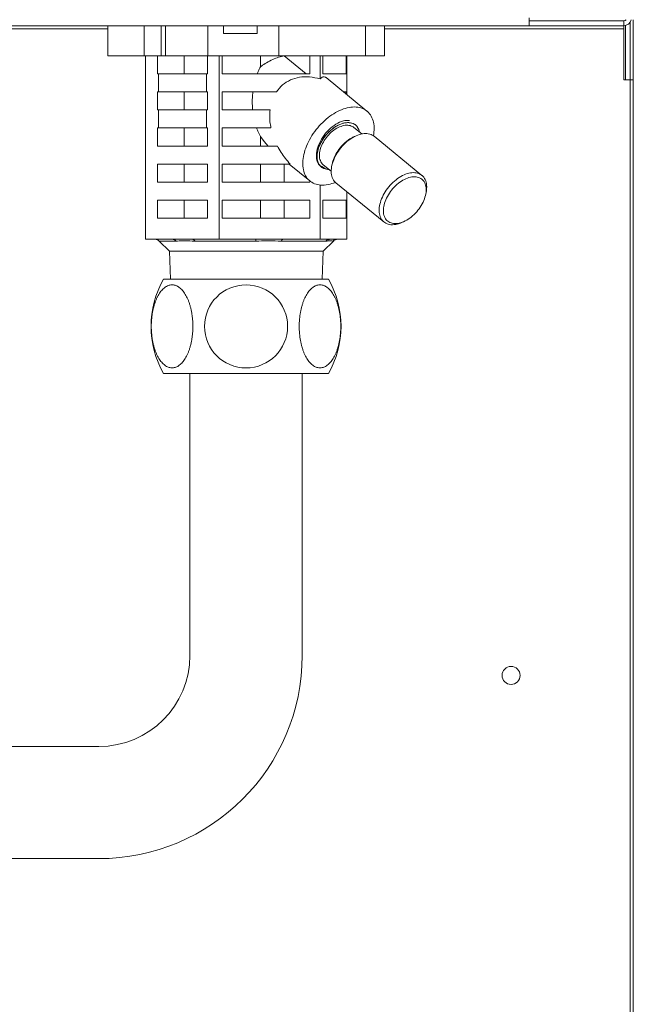
# Model space of a CAD drawing. Extents: x 0 to 8580, y 0 to 5940.
# Drawn here: x 1747 to 1818, y 2420 to 2534 of the extents above; entities that cross this region are included whole.
import ezdxf

# ---------------------------------------------------------------- set-up
doc = ezdxf.new("R2010")
doc.units = 0
doc.layers.add('M0', color=3, linetype='CONTINUOUS')

msp = doc.modelspace()

# ---------------------------------------------------------------- linework, layer by layer
at = {"layer": 'M0', "color": 1, "linetype": 'CONTINUOUS', "lineweight": 13}
for p, q in [((1805.961516, 2533.308172), (1353.333516, 2533.308172)), ((1757.079808, 2529.815672), (1757.079808, 2533.308172)), ((1761.278078, 2529.815672), (1761.278078, 2533.308172)), ((1763.253734, 2529.815672), (1763.253734, 2533.308172)), ((1763.747648, 2529.815672), (1763.747648, 2533.308172)), ((1768.686789, 2529.815672), (1768.686789, 2533.308172)), ((1770.477716, 2533.308172), (1770.477716, 2532.400122)), ((1774.389316, 2532.400122), (1774.389316, 2533.308172)), ((1776.895963, 2529.815672), (1776.895963, 2533.308172)), ((1786.947718, 2529.815672), (1786.947718, 2533.308172)), ((1789.184224, 2529.815672), (1789.184224, 2533.308172)), ((1805.961516, 2533.308172), (1805.961516, 2534.216222)), ((1816.927966, 2533.866972), (1805.961516, 2533.866972)), ((1805.961516, 2533.308172), (1816.927966, 2533.308172)), ((1816.927966, 2533.866972), (1816.927966, 2533.308172)), ((1816.927966, 2532.958922), (1816.927966, 2533.308172)), ((1817.137516, 2534.006672), (1817.137516, 2533.936822)), ((1817.137516, 2533.332682), (1817.137516, 2527.021672)), ((1817.696316, 2527.021672), (1817.696316, 2533.732287)), ((1818.045566, 2527.021672), (1818.045566, 2534.006672)), ((1708.776435, 2532.958922), (1757.079808, 2532.958922)), ((1770.477716, 2532.400122), (1772.433516, 2532.400122)), ((1772.433516, 2532.400122), (1774.389316, 2532.400122)), ((1789.184224, 2532.958922), (1816.927966, 2532.958922)), ((1816.927966, 2527.021672), (1816.927966, 2532.958922)), ((1757.079808, 2529.815672), (1761.278078, 2529.815672)), ((1761.278078, 2529.815672), (1763.253734, 2529.815672)), ((1761.445883, 2508.511422), (1761.445883, 2529.815672)), ((1762.809211, 2529.815672), (1762.809211, 2527.720172)), ((1763.253734, 2529.815672), (1763.747648, 2529.815672)), ((1763.747648, 2529.815672), (1768.686789, 2529.815672)), ((1765.927972, 2527.720172), (1765.927972, 2529.815672)), ((1768.637398, 2527.720172), (1768.637398, 2529.815672)), ((1768.686789, 2529.815672), (1776.895963, 2529.815672)), ((1770.000726, 2508.511422), (1770.000726, 2529.815672)), ((1770.324239, 2529.815672), (1770.324239, 2527.720172)), ((1774.77608, 2528.529932), (1774.77608, 2529.815672)), ((1776.895963, 2529.815672), (1786.947718, 2529.815672)), ((1777.52405, 2529.805391), (1777.52405, 2529.815672)), ((1777.52405, 2529.805391), (1780.077912, 2527.720172)), ((1780.518245, 2527.720172), (1780.518245, 2529.815672)), ((1781.686859, 2527.13361), (1781.686859, 2529.815672)), ((1781.999988, 2529.815672), (1781.999988, 2527.720172)), ((1784.731464, 2527.720172), (1784.731464, 2529.815672)), ((1784.818149, 2525.290932), (1784.818149, 2529.815672)), ((1786.947718, 2529.815672), (1789.184224, 2529.815672)), ((1762.929304, 2527.720172), (1762.809211, 2527.720172)), ((1762.929304, 2527.720172), (1762.929304, 2525.624672)), ((1762.929304, 2527.720172), (1768.517304, 2527.720172)), ((1768.517304, 2525.624672), (1768.517304, 2527.720172)), ((1768.637398, 2527.720172), (1768.517304, 2527.720172)), ((1780.518245, 2527.720172), (1770.324239, 2527.720172)), ((1784.731464, 2527.720172), (1781.999988, 2527.720172)), ((1787.138846, 2523.396091), (1782.387036, 2527.275927)), ((1816.927966, 2527.021672), (1817.696316, 2527.021672)), ((1817.696316, 2527.021672), (1818.045566, 2527.021672)), ((1817.696316, 2283.245172), (1817.696316, 2527.021672)), ((1818.045566, 2283.245172), (1818.045566, 2527.021672)), ((1762.929304, 2525.624672), (1762.809211, 2525.624672)), ((1762.809211, 2525.624672), (1762.809211, 2523.529172)), ((1762.929304, 2525.624672), (1768.517304, 2525.624672)), ((1765.927972, 2523.529172), (1765.927972, 2525.624672)), ((1768.637398, 2525.624672), (1768.517304, 2525.624672)), ((1768.637398, 2523.529172), (1768.637398, 2525.624672)), ((1776.628865, 2525.624672), (1770.324239, 2525.624672)), ((1770.324239, 2525.624672), (1770.324239, 2523.529172)), ((1784.731464, 2525.624672), (1784.409402, 2525.624672)), ((1784.731464, 2525.36171), (1784.731464, 2525.624672)), ((1762.929304, 2523.529172), (1762.809211, 2523.529172)), ((1762.929304, 2523.529172), (1762.929304, 2521.433672)), ((1762.929304, 2523.529172), (1768.517304, 2523.529172)), ((1768.517304, 2521.433672), (1768.517304, 2523.529172)), ((1768.637398, 2523.529172), (1768.517304, 2523.529172)), ((1775.884246, 2523.529172), (1770.324239, 2523.529172)), ((1762.929304, 2521.433672), (1762.809211, 2521.433672)), ((1762.809211, 2521.433672), (1762.809211, 2519.338172)), ((1762.929304, 2521.433672), (1768.517304, 2521.433672)), ((1765.927972, 2519.338172), (1765.927972, 2521.433672)), ((1768.637398, 2521.433672), (1768.517304, 2521.433672)), ((1768.637398, 2519.338172), (1768.637398, 2521.433672)), ((1775.991772, 2521.433672), (1770.324239, 2521.433672)), ((1770.324239, 2521.433672), (1770.324239, 2519.338172)), ((1786.523507, 2520.742354), (1785.59265, 2521.502395)), ((1775.201221, 2519.863839), (1774.77608, 2520.430544)), ((1774.77608, 2519.338172), (1774.77608, 2520.430544)), ((1775.656114, 2519.338172), (1775.201221, 2519.863839)), ((1785.864183, 2520.525266), (1785.638934, 2520.424019)), ((1793.519908, 2515.931576), (1787.95926, 2520.471826)), ((1768.637398, 2519.338172), (1762.809211, 2519.338172)), ((1776.742726, 2519.338172), (1770.324239, 2519.338172)), ((1783.124334, 2517.344276), (1783.070183, 2517.103329)), ((1768.637398, 2517.242672), (1762.809211, 2517.242672)), ((1762.809211, 2517.242672), (1762.809211, 2515.147172)), ((1765.927972, 2515.147172), (1765.927972, 2517.242672)), ((1768.637398, 2515.147172), (1768.637398, 2517.242672)), ((1778.228009, 2517.242672), (1770.324239, 2517.242672)), ((1770.324239, 2517.242672), (1770.324239, 2515.147172)), ((1774.77608, 2515.147172), (1774.77608, 2517.242672)), ((1777.52405, 2515.147172), (1777.52405, 2517.242672)), ((1778.108831, 2517.242672), (1780.512293, 2515.280254)), ((1781.813883, 2516.960107), (1781.840108, 2516.938682)), ((1781.873774, 2516.982753), (1782.235803, 2516.717543)), ((1781.966587, 2516.811778), (1782.251999, 2516.711902)), ((1782.058489, 2517.173949), (1782.989345, 2516.413908)), ((1782.235803, 2516.717543), (1782.251999, 2516.711902)), ((1782.251999, 2516.711902), (1782.474339, 2516.659597)), ((1782.474339, 2516.659597), (1782.673458, 2516.671829)), ((1768.637398, 2515.147172), (1762.809211, 2515.147172)), ((1780.518245, 2515.147172), (1770.324239, 2515.147172)), ((1780.518245, 2515.147172), (1780.518245, 2515.275413)), ((1783.541558, 2515.061268), (1789.102206, 2510.521018)), ((1781.686859, 2508.511422), (1781.686859, 2514.815429)), ((1784.818149, 2508.511422), (1784.818149, 2514.018937)), ((1793.937132, 2513.648569), (1793.991283, 2513.889516)), ((1768.637398, 2513.051672), (1762.809211, 2513.051672)), ((1762.809211, 2513.051672), (1762.809211, 2510.956172)), ((1765.927972, 2510.956172), (1765.927972, 2513.051672)), ((1768.637398, 2510.956172), (1768.637398, 2513.051672)), ((1780.518245, 2513.051672), (1770.324239, 2513.051672)), ((1770.324239, 2513.051672), (1770.324239, 2510.956172)), ((1774.77608, 2510.956172), (1774.77608, 2513.051672)), ((1777.52405, 2510.956172), (1777.52405, 2513.051672)), ((1780.518245, 2510.956172), (1780.518245, 2513.051672)), ((1784.731464, 2513.051672), (1781.999988, 2513.051672)), ((1781.999988, 2513.051672), (1781.999988, 2510.956172)), ((1784.731464, 2510.956172), (1784.731464, 2513.051672)), ((1768.637398, 2510.956172), (1762.809211, 2510.956172)), ((1780.518245, 2510.956172), (1770.324239, 2510.956172)), ((1784.731464, 2510.956172), (1781.999988, 2510.956172)), ((1791.197283, 2510.467579), (1791.422532, 2510.568826)), ((1764.57929, 2508.511422), (1761.445883, 2508.511422)), ((1763.024253, 2508.306836), (1764.216667, 2507.114422)), ((1763.024253, 2508.306836), (1764.977747, 2508.306836)), ((1766.867319, 2508.511422), (1764.57929, 2508.511422)), ((1770.000726, 2508.511422), (1766.867319, 2508.511422)), ((1767.159181, 2508.306836), (1774.227508, 2508.306836)), ((1774.281039, 2508.511422), (1770.000726, 2508.511422)), ((1777.406546, 2508.511422), (1774.281039, 2508.511422)), ((1777.207403, 2508.306836), (1782.381777, 2508.306836)), ((1781.686859, 2508.511422), (1777.406546, 2508.511422)), ((1782.833765, 2508.511422), (1781.686859, 2508.511422)), ((1782.047364, 2507.114422), (1783.239778, 2508.306836)), ((1783.671242, 2508.511422), (1782.833765, 2508.511422)), ((1783.180238, 2508.306836), (1783.239778, 2508.306836)), ((1784.818149, 2508.511422), (1783.671242, 2508.511422)), ((1764.216667, 2507.114422), (1764.318092, 2503.868833)), ((1764.216667, 2507.114422), (1782.047364, 2507.114422)), ((1781.94594, 2503.868833), (1782.047364, 2507.114422))]:
    msp.add_line(p, q, dxfattribs=at)
at = {"layer": 'M0', "color": 7, "linetype": 'CONTINUOUS', "lineweight": 13}
for p, q in [((1773.102181, 2503.868833), (1763.532682, 2503.868833)), ((1773.102181, 2503.868833), (1782.671679, 2503.868833)), ((1773.102181, 2492.932263), (1763.532682, 2492.932263)), ((1766.591504, 2492.932263), (1766.591504, 2460.19889)), ((1773.102181, 2492.932263), (1782.671679, 2492.932263)), ((1779.612857, 2492.932263), (1779.612857, 2460.19889)), ((1756.01379, 2449.621177), (1704.235677, 2449.621177)), ((1704.235677, 2436.599824), (1756.01379, 2436.599824))]:
    msp.add_line(p, q, dxfattribs=at)
at = {"layer": 'M0', "color": 1, "linetype": 'CONTINUOUS', "lineweight": 13}
msp.add_circle((1803.866016, 2457.870172), 1.04775, dxfattribs=at)
for centre, radius, start, end in [((1816.927966, 2534.216222), 0.34925, 270, 323.130102), ((1816.927966, 2534.216222), 0.90805, 270, 346.657636), ((1762.530339, 2507.812922), 0.6985, 45, 90), ((1783.733692, 2507.812922), 0.6985, 90, 135)]:
    msp.add_arc(centre, radius, start, end, dxfattribs=at)
at = {"layer": 'M0', "color": 7, "linetype": 'CONTINUOUS', "lineweight": 13}
for centre, radius, start, end in [((1773.102181, 2498.400548), 11.02168, 150.255119, 209.744881), ((1773.102181, 2498.400548), 11.02168, -29.744881, 29.744881), ((1773.102181, 2498.400548), 4.821228, 90, 270), ((1773.102181, 2498.400548), 4.821228, -90, 90), ((1756.01379, 2460.19889), 23.599067, 270, 360), ((1756.01379, 2460.19889), 10.577713, 270, 360)]:
    msp.add_arc(centre, radius, start, end, dxfattribs=at)
at = {"layer": 'M0', "color": 1, "linetype": 'CONTINUOUS', "lineweight": 13, "extrusion": (0, 0, -1)}
for points, knots in [([(1774.77608, 2528.529932), (1774.813688, 2528.559824), (1774.851295, 2528.589716), (1774.894365, 2528.622105), (1775.184806, 2528.84052), (1775.723628, 2529.172466), (1776.203307, 2529.388602), (1776.682985, 2529.604738), (1777.103516, 2529.705064), (1777.52405, 2529.805391)], [0, 0, 0, 0, 1, 1, 1, 2, 2, 2, 3, 3, 3, 3]), ([(1774.399623, 2527.720172), (1774.437699, 2527.81465), (1774.475771, 2527.909131), (1774.515767, 2528.00145), (1774.555764, 2528.093769), (1774.597678, 2528.183934), (1774.641385, 2528.271653), (1774.685091, 2528.359372), (1774.730584, 2528.444654), (1774.77608, 2528.529932)], [0, 0, 0, 0, 1, 1, 1, 2, 2, 2, 3, 3, 3, 3]), ([(1781.686859, 2527.13361), (1781.279299, 2527.229789), (1780.87174, 2527.325966), (1780.472897, 2527.364417), (1780.074054, 2527.402868), (1779.683929, 2527.383588), (1779.311913, 2527.32116), (1778.939897, 2527.258732), (1778.585993, 2527.15315), (1778.254574, 2527.005727), (1777.923156, 2526.858303), (1777.614227, 2526.669032), (1777.347023, 2526.431883), (1777.079819, 2526.194734), (1776.854343, 2525.909702), (1776.628865, 2525.624672)], [0, 0, 0, 0, 1, 1, 1, 2, 2, 2, 3, 3, 3, 4, 4, 4, 5, 5, 5, 5]), ([(1782.387036, 2527.275927), (1782.368312, 2527.291178), (1782.349588, 2527.30643), (1782.323223, 2527.32116), (1782.252646, 2527.360592), (1782.127324, 2527.396298), (1782.012139, 2527.364417), (1781.896953, 2527.332536), (1781.791908, 2527.233074), (1781.686859, 2527.13361)], [0, 0, 0, 0, 1, 1, 1, 2, 2, 2, 3, 3, 3, 3]), ([(1773.869566, 2523.529172), (1773.851967, 2523.761484), (1773.834364, 2523.993796), (1773.826732, 2524.227417), (1773.819101, 2524.461039), (1773.821433, 2524.695971), (1773.833706, 2524.929065), (1773.845979, 2525.162159), (1773.868184, 2525.393416), (1773.890393, 2525.624672)], [0, 0, 0, 0, 1, 1, 1, 2, 2, 2, 3, 3, 3, 3]), ([(1775.884246, 2523.529172), (1775.865669, 2523.304763), (1775.847086, 2523.080356), (1775.843824, 2522.850715), (1775.840563, 2522.621074), (1775.852611, 2522.386203), (1775.879823, 2522.149156), (1775.907036, 2521.91211), (1775.949401, 2521.672892), (1775.991772, 2521.433672)], [0, 0, 0, 0, 1, 1, 1, 2, 2, 2, 3, 3, 3, 3]), ([(1785.677747, 2523.875063), (1785.401821, 2523.854488), (1785.125894, 2523.833917), (1784.838117, 2523.768993), (1784.550341, 2523.704068), (1784.250711, 2523.594799), (1783.951142, 2523.455743), (1783.651573, 2523.316687), (1783.352059, 2523.147852), (1783.058295, 2522.949959), (1782.76453, 2522.752067), (1782.47651, 2522.525124), (1782.201325, 2522.275293), (1781.926139, 2522.025462), (1781.663783, 2521.752747), (1781.420302, 2521.46329), (1781.176821, 2521.173833), (1780.952209, 2520.867637), (1780.751748, 2520.551919), (1780.551287, 2520.236202), (1780.37497, 2519.910964), (1780.226921, 2519.583795), (1780.078873, 2519.256625), (1779.959085, 2518.927522), (1779.870364, 2518.604185), (1779.781643, 2518.280848), (1779.72398, 2517.963274), (1779.698748, 2517.658896), (1779.673515, 2517.354518), (1779.680706, 2517.063333), (1779.720097, 2516.792128), (1779.759488, 2516.520923), (1779.831072, 2516.269695), (1779.933413, 2516.04441), (1780.035755, 2515.819125), (1780.168848, 2515.619779), (1780.328723, 2515.450705), (1780.488598, 2515.281631), (1780.675249, 2515.142824), (1780.887541, 2515.038774), (1781.099832, 2514.934723), (1781.337758, 2514.865424), (1781.583738, 2514.827877), (1781.829717, 2514.79033), (1782.083748, 2514.78453), (1782.38476, 2514.827877), (1782.685773, 2514.871224), (1783.033764, 2514.963712), (1783.253154, 2515.038774), (1783.339482, 2515.068309), (1783.405898, 2515.095146), (1783.472314, 2515.121983)], [0, 0, 0, 0, 1, 1, 1, 2, 2, 2, 3, 3, 3, 4, 4, 4, 5, 5, 5, 6, 6, 6, 7, 7, 7, 8, 8, 8, 9, 9, 9, 10, 10, 10, 11, 11, 11, 12, 12, 12, 13, 13, 13, 14, 14, 14, 15, 15, 15, 16, 16, 16, 17, 17, 17, 17]), ([(1787.885924, 2520.527528), (1787.887418, 2520.535558), (1787.888912, 2520.543587), (1787.890411, 2520.551919), (1787.927282, 2520.756737), (1787.96765, 2521.14412), (1787.965988, 2521.46329), (1787.964326, 2521.78246), (1787.920632, 2522.033425), (1787.847963, 2522.275293), (1787.775295, 2522.517161), (1787.67365, 2522.749935), (1787.541856, 2522.949959), (1787.410062, 2523.149984), (1787.248117, 2523.317262), (1787.061979, 2523.455743), (1786.875841, 2523.594224), (1786.665508, 2523.703906), (1786.430771, 2523.768993), (1786.196034, 2523.83408), (1785.93689, 2523.854571), (1785.677747, 2523.875063)], [0, 0, 0, 0, 1, 1, 1, 2, 2, 2, 3, 3, 3, 4, 4, 4, 5, 5, 5, 6, 6, 6, 7, 7, 7, 7]), ([(1781.966587, 2516.811778), (1781.802514, 2516.942681), (1781.638435, 2517.073582), (1781.519359, 2517.246191), (1781.400284, 2517.4188), (1781.3262, 2517.633113), (1781.291587, 2517.889031), (1781.256974, 2518.144949), (1781.261822, 2518.442469), (1781.316509, 2518.748899), (1781.371196, 2519.055329), (1781.475713, 2519.370668), (1781.619762, 2519.683961), (1781.763811, 2519.997254), (1781.947385, 2520.308503), (1782.165649, 2520.601305), (1782.383913, 2520.894106), (1782.636859, 2521.168464), (1782.902233, 2521.402783), (1783.167606, 2521.637101), (1783.445403, 2521.831386), (1783.739933, 2521.984793), (1784.034463, 2522.138199), (1784.345722, 2522.250733), (1784.586235, 2522.29033), (1784.793165, 2522.324398), (1784.947725, 2522.304482), (1785.102288, 2522.284563)], [0, 0, 0, 0, 1, 1, 1, 2, 2, 2, 3, 3, 3, 4, 4, 4, 5, 5, 5, 6, 6, 6, 7, 7, 7, 8, 8, 8, 9, 9, 9, 9]), ([(1786.2757, 2520.944688), (1786.257382, 2521.04289), (1786.239067, 2521.141096), (1786.179367, 2521.271847), (1786.111775, 2521.419881), (1785.99114, 2521.609639), (1785.845967, 2521.745454), (1785.700793, 2521.881269), (1785.531085, 2521.963149), (1785.33793, 2522.010982), (1785.144775, 2522.058816), (1784.928178, 2522.072609), (1784.699169, 2522.045481), (1784.470161, 2522.018353), (1784.228742, 2521.95031), (1783.984897, 2521.845968), (1783.741052, 2521.741626), (1783.494782, 2521.600991), (1783.256853, 2521.429688), (1783.018925, 2521.258386), (1782.789336, 2521.056422), (1782.577967, 2520.832625), (1782.366599, 2520.608827), (1782.173448, 2520.363199), (1782.006921, 2520.106385), (1781.840394, 2519.849571), (1781.700486, 2519.581573), (1781.593072, 2519.313743), (1781.485659, 2519.045913), (1781.410733, 2518.778252), (1781.372195, 2518.523213), (1781.333656, 2518.268174), (1781.331496, 2518.025756), (1781.363379, 2517.803125), (1781.395262, 2517.580494), (1781.461178, 2517.377649), (1781.567388, 2517.215723), (1781.673597, 2517.053796), (1781.82009, 2516.932787), (1781.966587, 2516.811778)], [0, 0, 0, 0, 1, 1, 1, 2, 2, 2, 3, 3, 3, 4, 4, 4, 5, 5, 5, 6, 6, 6, 7, 7, 7, 8, 8, 8, 9, 9, 9, 10, 10, 10, 11, 11, 11, 12, 12, 12, 13, 13, 13, 13]), ([(1784.936876, 2522.060307), (1784.716511, 2522.038795), (1784.496143, 2522.017286), (1784.265678, 2521.950041), (1784.035213, 2521.882796), (1783.794645, 2521.769822), (1783.558825, 2521.628177), (1783.323004, 2521.486532), (1783.091924, 2521.316221), (1782.873581, 2521.120791), (1782.655239, 2520.925361), (1782.449627, 2520.704818), (1782.265463, 2520.468988), (1782.081299, 2520.233157), (1781.918576, 2519.982042), (1781.783734, 2519.725572), (1781.648893, 2519.469102), (1781.541926, 2519.207278), (1781.467424, 2518.950772), (1781.392921, 2518.694266), (1781.350876, 2518.443077), (1781.342156, 2518.207357), (1781.333435, 2517.971636), (1781.358033, 2517.751383), (1781.418079, 2517.555553), (1781.478126, 2517.359724), (1781.573617, 2517.188316), (1781.689043, 2517.048167), (1781.80447, 2516.908019), (1781.939828, 2516.799128), (1782.133096, 2516.726303), (1782.326363, 2516.653479), (1782.577537, 2516.616719), (1782.714263, 2516.616038), (1782.72372, 2516.615991), (1782.732629, 2516.616116), (1782.741538, 2516.616242)], [0, 0, 0, 0, 1, 1, 1, 2, 2, 2, 3, 3, 3, 4, 4, 4, 5, 5, 5, 6, 6, 6, 7, 7, 7, 8, 8, 8, 9, 9, 9, 10, 10, 10, 11, 11, 11, 12, 12, 12, 12]), ([(1786.2757, 2520.944688), (1786.265479, 2520.998664), (1786.25526, 2521.05264), (1786.23306, 2521.120791), (1786.186075, 2521.265025), (1786.085441, 2521.47275), (1785.962096, 2521.628177), (1785.83875, 2521.783604), (1785.6927, 2521.886735), (1785.518043, 2521.950041), (1785.343386, 2522.013347), (1785.140133, 2522.036827), (1784.936876, 2522.060307)], [0, 0, 0, 0, 1, 1, 1, 2, 2, 2, 3, 3, 3, 4, 4, 4, 4]), ([(1774.77608, 2520.430544), (1774.720706, 2520.535126), (1774.665333, 2520.639712), (1774.612651, 2520.747907), (1774.559969, 2520.856102), (1774.509982, 2520.967912), (1774.46292, 2521.082808), (1774.415858, 2521.197703), (1774.371726, 2521.315689), (1774.327591, 2521.433672)], [0, 0, 0, 0, 1, 1, 1, 2, 2, 2, 3, 3, 3, 3]), ([(1782.058489, 2517.173949), (1782.045876, 2517.184376), (1782.033263, 2517.194802), (1782.01993, 2517.207022), (1781.928352, 2517.290952), (1781.802766, 2517.459471), (1781.725139, 2517.639455), (1781.647512, 2517.819438), (1781.617839, 2518.010882), (1781.616981, 2518.222826), (1781.616123, 2518.43477), (1781.644075, 2518.667207), (1781.705066, 2518.905301), (1781.766056, 2519.143395), (1781.860079, 2519.387143), (1781.981566, 2519.626238), (1782.103053, 2519.865333), (1782.251998, 2520.099773), (1782.421915, 2520.32158), (1782.591831, 2520.543386), (1782.782713, 2520.75256), (1782.986984, 2520.929541), (1783.191255, 2521.106523), (1783.408909, 2521.251313), (1783.626565, 2521.396102)], [0, 0, 0, 0, 1, 1, 1, 2, 2, 2, 3, 3, 3, 4, 4, 4, 5, 5, 5, 6, 6, 6, 7, 7, 7, 8, 8, 8, 8]), ([(1787.95926, 2520.471826), (1787.92718, 2520.497398), (1787.8951, 2520.522972), (1787.853489, 2520.549698), (1787.726573, 2520.631216), (1787.511006, 2520.723471), (1787.292835, 2520.765974), (1787.074663, 2520.808477), (1786.853891, 2520.801234), (1786.617785, 2520.759797), (1786.38168, 2520.718359), (1786.130246, 2520.642734), (1785.878407, 2520.531623), (1785.626568, 2520.420513), (1785.374324, 2520.273923), (1785.129535, 2520.098377), (1784.884746, 2519.922831), (1784.647411, 2519.718332), (1784.426711, 2519.49219), (1784.206011, 2519.266047), (1784.001942, 2519.018264), (1783.822059, 2518.758019), (1783.642177, 2518.497775), (1783.486476, 2518.225071), (1783.360424, 2517.950316), (1783.234372, 2517.675561), (1783.137964, 2517.398756), (1783.076044, 2517.128983), (1783.014124, 2516.85921), (1782.986687, 2516.596469), (1782.990009, 2516.354936), (1782.99333, 2516.113403), (1783.027405, 2515.893076), (1783.1087, 2515.685581), (1783.189995, 2515.478086), (1783.318504, 2515.28342), (1783.423315, 2515.170562), (1783.46526, 2515.125396), (1783.503409, 2515.093332), (1783.541558, 2515.061268)], [0, 0, 0, 0, 1, 1, 1, 2, 2, 2, 3, 3, 3, 4, 4, 4, 5, 5, 5, 6, 6, 6, 7, 7, 7, 8, 8, 8, 9, 9, 9, 10, 10, 10, 11, 11, 11, 12, 12, 12, 13, 13, 13, 13]), ([(1783.626565, 2521.396102), (1783.848686, 2521.50452), (1784.07081, 2521.61294), (1784.283829, 2521.679808), (1784.496849, 2521.746675), (1784.70077, 2521.771997), (1784.900374, 2521.755448), (1785.099979, 2521.738899), (1785.29527, 2521.680485), (1785.421419, 2521.616303), (1785.493577, 2521.579591), (1785.543114, 2521.540994), (1785.59265, 2521.502395)], [0, 0, 0, 0, 1, 1, 1, 2, 2, 2, 3, 3, 3, 4, 4, 4, 4]), ([(1783.124334, 2517.344276), (1783.142935, 2517.423102), (1783.161535, 2517.501928), (1783.192331, 2517.600535), (1783.257452, 2517.80905), (1783.377097, 2518.106009), (1783.51956, 2518.375219), (1783.662023, 2518.64443), (1783.8273, 2518.885893), (1784.010193, 2519.114739), (1784.193085, 2519.343585), (1784.393588, 2519.559815), (1784.624481, 2519.759184), (1784.855374, 2519.958552), (1785.116653, 2520.141062), (1785.312658, 2520.256344), (1785.439698, 2520.331063), (1785.539316, 2520.377541), (1785.638934, 2520.424019)], [0, 0, 0, 0, 1, 1, 1, 2, 2, 2, 3, 3, 3, 4, 4, 4, 5, 5, 5, 6, 6, 6, 6]), ([(1776.742726, 2519.338172), (1776.880219, 2519.08882), (1777.017708, 2518.839464), (1777.169835, 2518.597153), (1777.321963, 2518.354841), (1777.488719, 2518.119567), (1777.667522, 2517.894996), (1777.846325, 2517.670424), (1778.037164, 2517.456546), (1778.228009, 2517.242672)], [0, 0, 0, 0, 1, 1, 1, 2, 2, 2, 3, 3, 3, 3]), ([(1791.197283, 2510.467579), (1791.087791, 2510.418028), (1790.978297, 2510.368473), (1790.808691, 2510.320066), (1790.611849, 2510.263885), (1790.334036, 2510.209241), (1790.094828, 2510.201789), (1789.85562, 2510.194336), (1789.655011, 2510.234066), (1789.471167, 2510.307825), (1789.287323, 2510.381585), (1789.120239, 2510.489367), (1788.983963, 2510.630312), (1788.847686, 2510.771257), (1788.742209, 2510.945361), (1788.669348, 2511.145331), (1788.596487, 2511.345301), (1788.556236, 2511.571135), (1788.550657, 2511.814686), (1788.545078, 2512.058236), (1788.574164, 2512.319501), (1788.636692, 2512.588733), (1788.69922, 2512.857965), (1788.795184, 2513.135164), (1788.921072, 2513.410066), (1789.04696, 2513.684968), (1789.202766, 2513.957574), (1789.382707, 2514.217769), (1789.562648, 2514.477964), (1789.766718, 2514.72575), (1789.987359, 2514.95194), (1790.207999, 2515.178129), (1790.445206, 2515.382727), (1790.690183, 2515.558127), (1790.93516, 2515.733528), (1791.187905, 2515.879738), (1791.439055, 2515.991373), (1791.690205, 2516.103009), (1791.939759, 2516.180078), (1792.178433, 2516.219547), (1792.417107, 2516.259015), (1792.644902, 2516.260892), (1792.853483, 2516.225724), (1793.062063, 2516.190557), (1793.251434, 2516.118351), (1793.414137, 2516.009448), (1793.576841, 2515.900545), (1793.712883, 2515.75495), (1793.818816, 2515.586758), (1793.92475, 2515.418566), (1794.000581, 2515.227781), (1794.037506, 2514.989004), (1794.074431, 2514.750227), (1794.072457, 2514.463463), (1794.053988, 2514.260518), (1794.039682, 2514.103326), (1794.015484, 2513.996422), (1793.991283, 2513.889516)], [0, 0, 0, 0, 1, 1, 1, 2, 2, 2, 3, 3, 3, 4, 4, 4, 5, 5, 5, 6, 6, 6, 7, 7, 7, 8, 8, 8, 9, 9, 9, 10, 10, 10, 11, 11, 11, 12, 12, 12, 13, 13, 13, 14, 14, 14, 15, 15, 15, 16, 16, 16, 17, 17, 17, 18, 18, 18, 19, 19, 19, 19]), ([(1791.748808, 2510.736501), (1791.984404, 2510.872802), (1792.216937, 2511.040789), (1792.436985, 2511.233661), (1792.657034, 2511.426533), (1792.8646, 2511.644287), (1793.051273, 2511.878105), (1793.237947, 2512.111924), (1793.403731, 2512.361804), (1793.541906, 2512.617625), (1793.680081, 2512.873447), (1793.790653, 2513.135209), (1793.869135, 2513.392309), (1793.947618, 2513.649409), (1793.994019, 2513.901847), (1794.006451, 2514.139397), (1794.018883, 2514.376946), (1793.997353, 2514.599609), (1793.942728, 2514.798363), (1793.888102, 2514.997117), (1793.800387, 2515.171966), (1793.683129, 2515.315823), (1793.565872, 2515.45968), (1793.419077, 2515.57255), (1793.248686, 2515.649855), (1793.078296, 2515.72716), (1792.884314, 2515.768907), (1792.674594, 2515.773398), (1792.464875, 2515.777888), (1792.239421, 2515.74513), (1792.007363, 2515.676442), (1791.775306, 2515.607755), (1791.536645, 2515.503145), (1791.301048, 2515.366844), (1791.065452, 2515.230542), (1790.832919, 2515.062556), (1790.612871, 2514.869684), (1790.392823, 2514.676811), (1790.185256, 2514.459057), (1789.998583, 2514.225239), (1789.81191, 2513.991421), (1789.646125, 2513.741541), (1789.50795, 2513.485719), (1789.369775, 2513.229898), (1789.259204, 2512.968135), (1789.180721, 2512.711035), (1789.102238, 2512.453936), (1789.055838, 2512.201497), (1789.043405, 2511.963948), (1789.030973, 2511.726399), (1789.052503, 2511.503735), (1789.107128, 2511.304981), (1789.161754, 2511.106228), (1789.249469, 2510.931378), (1789.366727, 2510.787521), (1789.483985, 2510.643665), (1789.630779, 2510.530795), (1789.80117, 2510.45349), (1789.97156, 2510.376185), (1790.165543, 2510.334437), (1790.375262, 2510.329947), (1790.584981, 2510.325456), (1790.810435, 2510.358215), (1791.042493, 2510.426902), (1791.27455, 2510.49559), (1791.513211, 2510.6002), (1791.748808, 2510.736501)], [0, 0, 0, 0, 1, 1, 1, 2, 2, 2, 3, 3, 3, 4, 4, 4, 5, 5, 5, 6, 6, 6, 7, 7, 7, 8, 8, 8, 9, 9, 9, 10, 10, 10, 11, 11, 11, 12, 12, 12, 13, 13, 13, 14, 14, 14, 15, 15, 15, 16, 16, 16, 17, 17, 17, 18, 18, 18, 19, 19, 19, 20, 20, 20, 21, 21, 21, 22, 22, 22, 22]), ([(1764.57929, 2508.511422), (1764.597731, 2508.510776), (1764.61617, 2508.510124), (1764.634523, 2508.508059), (1764.652875, 2508.505994), (1764.671137, 2508.502504), (1764.689224, 2508.498001), (1764.707311, 2508.493497), (1764.725219, 2508.487967), (1764.742866, 2508.481345), (1764.760513, 2508.474723), (1764.777894, 2508.466999), (1764.794933, 2508.458252), (1764.811972, 2508.449506), (1764.828667, 2508.439726), (1764.844923, 2508.428944), (1764.86118, 2508.418162), (1764.876995, 2508.406369), (1764.892355, 2508.393704), (1764.907715, 2508.381039), (1764.922616, 2508.367493), (1764.936772, 2508.35287), (1764.950929, 2508.338247), (1764.964336, 2508.32254), (1764.977747, 2508.306836)], [0, 0, 0, 0, 1, 1, 1, 2, 2, 2, 3, 3, 3, 4, 4, 4, 5, 5, 5, 6, 6, 6, 7, 7, 7, 8, 8, 8, 8]), ([(1767.159181, 2508.306836), (1766.754509, 2508.312909), (1766.349841, 2508.318982), (1766.083825, 2508.320289), (1765.913743, 2508.321124), (1765.800336, 2508.320011), (1765.625433, 2508.317445), (1765.450531, 2508.314878), (1765.214137, 2508.310857), (1764.977747, 2508.306836)], [0, 0, 0, 0, 1, 1, 1, 2, 2, 2, 3, 3, 3, 3]), ([(1766.867319, 2508.511422), (1766.880827, 2508.510776), (1766.894334, 2508.510124), (1766.907776, 2508.508059), (1766.921219, 2508.505994), (1766.934595, 2508.502504), (1766.947844, 2508.498001), (1766.961092, 2508.493497), (1766.97421, 2508.487967), (1766.987136, 2508.481345), (1767.000061, 2508.474723), (1767.012793, 2508.466999), (1767.025274, 2508.458252), (1767.037755, 2508.449506), (1767.049983, 2508.439726), (1767.061891, 2508.428944), (1767.073798, 2508.418162), (1767.085383, 2508.406369), (1767.096634, 2508.393704), (1767.107885, 2508.381039), (1767.118799, 2508.367493), (1767.129168, 2508.35287), (1767.139537, 2508.338247), (1767.149358, 2508.32254), (1767.159181, 2508.306836)], [0, 0, 0, 0, 1, 1, 1, 2, 2, 2, 3, 3, 3, 4, 4, 4, 5, 5, 5, 6, 6, 6, 7, 7, 7, 8, 8, 8, 8]), ([(1774.281039, 2508.511422), (1774.278549, 2508.510757), (1774.276059, 2508.510087), (1774.273619, 2508.508059), (1774.271131, 2508.505992), (1774.268694, 2508.502504), (1774.26627, 2508.498001), (1774.263846, 2508.493498), (1774.261436, 2508.487967), (1774.259063, 2508.481345), (1774.256691, 2508.474723), (1774.254357, 2508.466999), (1774.252068, 2508.458252), (1774.249779, 2508.449506), (1774.247536, 2508.439726), (1774.245352, 2508.428944), (1774.243168, 2508.418162), (1774.241043, 2508.406369), (1774.23898, 2508.393704), (1774.236916, 2508.381039), (1774.234914, 2508.367493), (1774.233013, 2508.35287), (1774.231111, 2508.338247), (1774.22931, 2508.32254), (1774.227508, 2508.306836)], [0, 0, 0, 0, 1, 1, 1, 2, 2, 2, 3, 3, 3, 4, 4, 4, 5, 5, 5, 6, 6, 6, 7, 7, 7, 8, 8, 8, 8]), ([(1777.207403, 2508.306836), (1776.712937, 2508.312817), (1776.218478, 2508.318799), (1775.898508, 2508.320289), (1775.731503, 2508.321066), (1775.612033, 2508.320621), (1775.443044, 2508.31931), (1775.142366, 2508.316978), (1774.684937, 2508.311907), (1774.227508, 2508.306836)], [0, 0, 0, 0, 1, 1, 1, 2, 2, 2, 3, 3, 3, 3]), ([(1777.406546, 2508.511422), (1777.397329, 2508.510776), (1777.388113, 2508.510124), (1777.378941, 2508.508059), (1777.369769, 2508.505994), (1777.360642, 2508.502504), (1777.351602, 2508.498001), (1777.342563, 2508.493497), (1777.333612, 2508.487967), (1777.324793, 2508.481345), (1777.315973, 2508.474723), (1777.307286, 2508.466999), (1777.29877, 2508.458252), (1777.290254, 2508.449506), (1777.281911, 2508.439726), (1777.273786, 2508.428944), (1777.265661, 2508.418162), (1777.257757, 2508.406369), (1777.25008, 2508.393704), (1777.242403, 2508.381039), (1777.234956, 2508.367493), (1777.227881, 2508.35287), (1777.220806, 2508.338247), (1777.214105, 2508.32254), (1777.207403, 2508.306836)], [0, 0, 0, 0, 1, 1, 1, 2, 2, 2, 3, 3, 3, 4, 4, 4, 5, 5, 5, 6, 6, 6, 7, 7, 7, 8, 8, 8, 8]), ([(1782.833765, 2508.511422), (1782.812847, 2508.510776), (1782.79193, 2508.510124), (1782.771112, 2508.508059), (1782.750294, 2508.505994), (1782.729579, 2508.502504), (1782.709062, 2508.498001), (1782.688545, 2508.493497), (1782.66823, 2508.487967), (1782.648213, 2508.481345), (1782.628196, 2508.474723), (1782.60848, 2508.466999), (1782.589151, 2508.458252), (1782.569822, 2508.449506), (1782.550885, 2508.439726), (1782.532445, 2508.428944), (1782.514004, 2508.418162), (1782.496064, 2508.406369), (1782.47864, 2508.393704), (1782.461217, 2508.381039), (1782.444314, 2508.367493), (1782.428256, 2508.35287), (1782.412198, 2508.338247), (1782.396989, 2508.32254), (1782.381777, 2508.306836)], [0, 0, 0, 0, 1, 1, 1, 2, 2, 2, 3, 3, 3, 4, 4, 4, 5, 5, 5, 6, 6, 6, 7, 7, 7, 8, 8, 8, 8]), ([(1783.180238, 2508.306836), (1783.093725, 2508.312657), (1783.007214, 2508.318477), (1782.946699, 2508.320289), (1782.900727, 2508.321665), (1782.869755, 2508.320726), (1782.828227, 2508.319511), (1782.723858, 2508.316456), (1782.552816, 2508.311646), (1782.381777, 2508.306836)], [0, 0, 0, 0, 1, 1, 1, 2, 2, 2, 3, 3, 3, 3]), ([(1783.180238, 2508.306836), (1783.19676, 2508.322543), (1783.213286, 2508.338245), (1783.230729, 2508.35287), (1783.248171, 2508.367496), (1783.266537, 2508.381035), (1783.285462, 2508.393704), (1783.304388, 2508.406373), (1783.32388, 2508.418159), (1783.343911, 2508.428944), (1783.363942, 2508.439729), (1783.384517, 2508.449502), (1783.405512, 2508.458252), (1783.426508, 2508.467003), (1783.447929, 2508.47472), (1783.469673, 2508.481345), (1783.491417, 2508.48797), (1783.513488, 2508.493493), (1783.535774, 2508.498001), (1783.558061, 2508.502509), (1783.580567, 2508.505991), (1783.60318, 2508.508059), (1783.625794, 2508.510127), (1783.648519, 2508.510772), (1783.671242, 2508.511422)], [0, 0, 0, 0, 1, 1, 1, 2, 2, 2, 3, 3, 3, 4, 4, 4, 5, 5, 5, 6, 6, 6, 7, 7, 7, 8, 8, 8, 8])]:
    msp.add_open_spline(points, degree=3, knots=knots, dxfattribs=at)
at = {"layer": 'M0', "color": 7, "linetype": 'CONTINUOUS', "lineweight": 13, "extrusion": (0, 0, -1)}
for points in [[(1766.929386, 2498.400548), (1766.929408, 2498.265913), (1766.926544, 2498.131285), (1766.920932, 2497.997118), (1766.91532, 2497.862952), (1766.906833, 2497.729275), (1766.895628, 2497.596518), (1766.884423, 2497.463761), (1766.870373, 2497.331974), (1766.853652, 2497.201557), (1766.836932, 2497.071141), (1766.817417, 2496.942167), (1766.795299, 2496.815007), (1766.773181, 2496.687847), (1766.748339, 2496.562591), (1766.720978, 2496.439578), (1766.693617, 2496.316565), (1766.663621, 2496.195906), (1766.631209, 2496.077904), (1766.598798, 2495.959901), (1766.563859, 2495.844686), (1766.526624, 2495.732521), (1766.489389, 2495.620357), (1766.449752, 2495.511392), (1766.407955, 2495.405853), (1766.366157, 2495.300314), (1766.322101, 2495.198365), (1766.276034, 2495.10019), (1766.229968, 2495.002016), (1766.1818, 2494.907798), (1766.131788, 2494.817677), (1766.081776, 2494.727557), (1766.029835, 2494.64173), (1765.976227, 2494.560296), (1765.92262, 2494.478861), (1765.86727, 2494.402028), (1765.810444, 2494.329851), (1765.753617, 2494.257673), (1765.695247, 2494.190373), (1765.6356, 2494.127959), (1765.575953, 2494.065544), (1765.514972, 2494.008248), (1765.452923, 2493.956036), (1765.390873, 2493.903823), (1765.327709, 2493.856933), (1765.263693, 2493.815288), (1765.199677, 2493.773642), (1765.134772, 2493.737488), (1765.069238, 2493.706702), (1765.003704, 2493.675916), (1764.937514, 2493.650751), (1764.870922, 2493.631041), (1764.80433, 2493.61133), (1764.737319, 2493.59733), (1764.670136, 2493.588834), (1764.602952, 2493.580337), (1764.535591, 2493.577601), (1764.468288, 2493.580377), (1764.400985, 2493.583154), (1764.333746, 2493.591701), (1764.266794, 2493.605731), (1764.199843, 2493.619762), (1764.133197, 2493.639531), (1764.067068, 2493.664717), (1764.000939, 2493.689903), (1763.935354, 2493.720757), (1763.87051, 2493.756922), (1763.805667, 2493.793086), (1763.741603, 2493.834808), (1763.6785, 2493.881698), (1763.615396, 2493.928588), (1763.553303, 2493.980884), (1763.492383, 2494.03817), (1763.431463, 2494.095457), (1763.371775, 2494.157962), (1763.313465, 2494.225242), (1763.255156, 2494.292523), (1763.198292, 2494.364798), (1763.143002, 2494.4416), (1763.087712, 2494.518403), (1763.034072, 2494.599941), (1762.982189, 2494.685728), (1762.930306, 2494.771515), (1762.880266, 2494.861744), (1762.832154, 2494.955912), (1762.784042, 2495.050081), (1762.737952, 2495.148368), (1762.693949, 2495.250258), (1762.649946, 2495.352148), (1762.60813, 2495.457804), (1762.568544, 2495.566701), (1762.528959, 2495.675598), (1762.49171, 2495.787882), (1762.456819, 2495.903022), (1762.421928, 2496.018162), (1762.389508, 2496.136285), (1762.359557, 2496.256861), (1762.329606, 2496.377436), (1762.302241, 2496.500571), (1762.27744, 2496.625736), (1762.252639, 2496.750901), (1762.230522, 2496.878183), (1762.211044, 2497.00706), (1762.191567, 2497.135936), (1762.174853, 2497.266474), (1762.160836, 2497.398158), (1762.146819, 2497.529843), (1762.135625, 2497.66272), (1762.127167, 2497.796288), (1762.118708, 2497.929856), (1762.113113, 2498.064141), (1762.110273, 2498.198656), (1762.107432, 2498.333171), (1762.107475, 2498.467921), (1762.110273, 2498.60244), (1762.11307, 2498.736959), (1762.118751, 2498.871229), (1762.127167, 2499.004808), (1762.135582, 2499.138387), (1762.146861, 2499.271236), (1762.160836, 2499.402938), (1762.174811, 2499.53464), (1762.191608, 2499.665135), (1762.211044, 2499.794036), (1762.230481, 2499.922938), (1762.252679, 2500.050164), (1762.27744, 2500.175361), (1762.302201, 2500.300557), (1762.329644, 2500.423622), (1762.359557, 2500.544236), (1762.389469, 2500.664849), (1762.421965, 2500.78289), (1762.456819, 2500.898075), (1762.491673, 2501.013259), (1762.528994, 2501.125447), (1762.568544, 2501.234395), (1762.608095, 2501.343342), (1762.649979, 2501.448892), (1762.693949, 2501.550838), (1762.73792, 2501.652784), (1762.784072, 2501.750954), (1762.832154, 2501.845184), (1762.880235, 2501.939414), (1762.930334, 2502.029515), (1762.982189, 2502.115368), (1763.034044, 2502.201221), (1763.087737, 2502.282622), (1763.143002, 2502.359496), (1763.198268, 2502.436369), (1763.255177, 2502.508499), (1763.313465, 2502.575854), (1763.371753, 2502.643209), (1763.431481, 2502.705562), (1763.492383, 2502.762926), (1763.553284, 2502.82029), (1763.615411, 2502.872428), (1763.6785, 2502.919398), (1763.741588, 2502.966369), (1763.805678, 2503.007927), (1763.87051, 2503.044175), (1763.935342, 2503.080422), (1764.000947, 2503.111109), (1764.067068, 2503.136379), (1764.133189, 2503.161649), (1764.199848, 2503.181249), (1764.266794, 2503.195365), (1764.333741, 2503.209481), (1764.400986, 2503.217856), (1764.468288, 2503.220719), (1764.535591, 2503.223581), (1764.60295, 2503.220674), (1764.670136, 2503.212263), (1764.737322, 2503.203852), (1764.804323, 2503.189681), (1764.870922, 2503.170056), (1764.937521, 2503.15043), (1765.003694, 2503.125096), (1765.069238, 2503.094394), (1765.134782, 2503.063692), (1765.199663, 2503.027372), (1765.263693, 2502.985809), (1765.327722, 2502.944245), (1765.390857, 2502.897194), (1765.452923, 2502.845061), (1765.514989, 2502.792927), (1765.575933, 2502.735476), (1765.6356, 2502.673138), (1765.695267, 2502.6108), (1765.753594, 2502.543351), (1765.810444, 2502.471246), (1765.867293, 2502.399141), (1765.922594, 2502.322167), (1765.976227, 2502.240801), (1766.029861, 2502.159434), (1766.081747, 2502.073476), (1766.131788, 2501.983419), (1766.181829, 2501.893362), (1766.229937, 2501.799021), (1766.276034, 2501.700906), (1766.322132, 2501.60279), (1766.366124, 2501.500729), (1766.407955, 2501.395243), (1766.449786, 2501.289757), (1766.489353, 2501.180692), (1766.526624, 2501.068575), (1766.563895, 2500.956458), (1766.59876, 2500.841154), (1766.631209, 2500.723193), (1766.663659, 2500.605231), (1766.693578, 2500.484496), (1766.720978, 2500.361518), (1766.748378, 2500.23854), (1766.77314, 2500.113221), (1766.795299, 2499.986089), (1766.817458, 2499.858957), (1766.83689, 2499.729934), (1766.853652, 2499.599539), (1766.870414, 2499.469144), (1766.88438, 2499.337321), (1766.895628, 2499.204578), (1766.906876, 2499.071836), (1766.915278, 2498.938138), (1766.920932, 2498.803978), (1766.926586, 2498.669819), (1766.929365, 2498.535183), (1766.929386, 2498.400548)], [(1779.274975, 2498.400548), (1779.274953, 2498.265913), (1779.277818, 2498.131285), (1779.283429, 2497.997118), (1779.289041, 2497.862952), (1779.297528, 2497.729275), (1779.308733, 2497.596518), (1779.319938, 2497.463761), (1779.333988, 2497.331974), (1779.350709, 2497.201557), (1779.367429, 2497.071141), (1779.386944, 2496.942167), (1779.409062, 2496.815007), (1779.43118, 2496.687847), (1779.456022, 2496.562591), (1779.483383, 2496.439578), (1779.510744, 2496.316565), (1779.54074, 2496.195906), (1779.573152, 2496.077904), (1779.605563, 2495.959901), (1779.640502, 2495.844686), (1779.677737, 2495.732521), (1779.714972, 2495.620357), (1779.754609, 2495.511392), (1779.796406, 2495.405853), (1779.838204, 2495.300314), (1779.88226, 2495.198365), (1779.928327, 2495.10019), (1779.974393, 2495.002016), (1780.022561, 2494.907798), (1780.072573, 2494.817677), (1780.122586, 2494.727557), (1780.174526, 2494.64173), (1780.228134, 2494.560296), (1780.281741, 2494.478861), (1780.337091, 2494.402028), (1780.393917, 2494.329851), (1780.450744, 2494.257673), (1780.509114, 2494.190373), (1780.568761, 2494.127959), (1780.628408, 2494.065544), (1780.689389, 2494.008248), (1780.751438, 2493.956036), (1780.813488, 2493.903823), (1780.876652, 2493.856933), (1780.940668, 2493.815288), (1781.004684, 2493.773642), (1781.069589, 2493.737488), (1781.135123, 2493.706702), (1781.200657, 2493.675916), (1781.266847, 2493.650751), (1781.333439, 2493.631041), (1781.400031, 2493.61133), (1781.467042, 2493.59733), (1781.534225, 2493.588834), (1781.601409, 2493.580337), (1781.66877, 2493.577601), (1781.736073, 2493.580377), (1781.803376, 2493.583154), (1781.870616, 2493.591701), (1781.937567, 2493.605731), (1782.004518, 2493.619762), (1782.071164, 2493.639531), (1782.137293, 2493.664717), (1782.203422, 2493.689903), (1782.269007, 2493.720757), (1782.333851, 2493.756922), (1782.398694, 2493.793086), (1782.462759, 2493.834808), (1782.525862, 2493.881698), (1782.588965, 2493.928588), (1782.651059, 2493.980884), (1782.711978, 2494.03817), (1782.772898, 2494.095457), (1782.832586, 2494.157962), (1782.890896, 2494.225242), (1782.949205, 2494.292523), (1783.006069, 2494.364798), (1783.061359, 2494.4416), (1783.116649, 2494.518403), (1783.170289, 2494.599941), (1783.222172, 2494.685728), (1783.274055, 2494.771515), (1783.324096, 2494.861744), (1783.372207, 2494.955912), (1783.420319, 2495.050081), (1783.466409, 2495.148368), (1783.510412, 2495.250258), (1783.554415, 2495.352148), (1783.596231, 2495.457804), (1783.635817, 2495.566701), (1783.675402, 2495.675598), (1783.712651, 2495.787882), (1783.747542, 2495.903022), (1783.782433, 2496.018162), (1783.814853, 2496.136285), (1783.844804, 2496.256861), (1783.874755, 2496.377436), (1783.90212, 2496.500571), (1783.926921, 2496.625736), (1783.951722, 2496.750901), (1783.973839, 2496.878183), (1783.993317, 2497.00706), (1784.012794, 2497.135936), (1784.029508, 2497.266474), (1784.043525, 2497.398158), (1784.057542, 2497.529843), (1784.068736, 2497.66272), (1784.077195, 2497.796288), (1784.085653, 2497.929856), (1784.091248, 2498.064141), (1784.094088, 2498.198656), (1784.096929, 2498.333171), (1784.096886, 2498.467921), (1784.094088, 2498.60244), (1784.091291, 2498.736959), (1784.08561, 2498.871229), (1784.077195, 2499.004808), (1784.068779, 2499.138387), (1784.0575, 2499.271236), (1784.043525, 2499.402938), (1784.02955, 2499.53464), (1784.012753, 2499.665135), (1783.993317, 2499.794036), (1783.97388, 2499.922938), (1783.951683, 2500.050164), (1783.926921, 2500.175361), (1783.90216, 2500.300557), (1783.874717, 2500.423622), (1783.844804, 2500.544236), (1783.814892, 2500.664849), (1783.782396, 2500.78289), (1783.747542, 2500.898075), (1783.712688, 2501.013259), (1783.675368, 2501.125447), (1783.635817, 2501.234395), (1783.596266, 2501.343342), (1783.554382, 2501.448892), (1783.510412, 2501.550838), (1783.466441, 2501.652784), (1783.420289, 2501.750954), (1783.372207, 2501.845184), (1783.324126, 2501.939414), (1783.274028, 2502.029515), (1783.222172, 2502.115368), (1783.170317, 2502.201221), (1783.116625, 2502.282622), (1783.061359, 2502.359496), (1783.006094, 2502.436369), (1782.949184, 2502.508499), (1782.890896, 2502.575854), (1782.832608, 2502.643209), (1782.77288, 2502.705562), (1782.711978, 2502.762926), (1782.651077, 2502.82029), (1782.58895, 2502.872428), (1782.525862, 2502.919398), (1782.462774, 2502.966369), (1782.398683, 2503.007927), (1782.333851, 2503.044175), (1782.269019, 2503.080422), (1782.203414, 2503.111109), (1782.137293, 2503.136379), (1782.071172, 2503.161649), (1782.004513, 2503.181249), (1781.937567, 2503.195365), (1781.87062, 2503.209481), (1781.803375, 2503.217856), (1781.736073, 2503.220719), (1781.668771, 2503.223581), (1781.601411, 2503.220674), (1781.534225, 2503.212263), (1781.467039, 2503.203852), (1781.400038, 2503.189681), (1781.333439, 2503.170056), (1781.266841, 2503.15043), (1781.200667, 2503.125096), (1781.135123, 2503.094394), (1781.069579, 2503.063692), (1781.004698, 2503.027372), (1780.940668, 2502.985809), (1780.876639, 2502.944245), (1780.813504, 2502.897194), (1780.751438, 2502.845061), (1780.689372, 2502.792927), (1780.628428, 2502.735476), (1780.568761, 2502.673138), (1780.509094, 2502.6108), (1780.450767, 2502.543351), (1780.393917, 2502.471246), (1780.337068, 2502.399141), (1780.281767, 2502.322167), (1780.228134, 2502.240801), (1780.1745, 2502.159434), (1780.122614, 2502.073476), (1780.072573, 2501.983419), (1780.022532, 2501.893362), (1779.974425, 2501.799021), (1779.928327, 2501.700906), (1779.882229, 2501.60279), (1779.838237, 2501.500729), (1779.796406, 2501.395243), (1779.754575, 2501.289757), (1779.715008, 2501.180692), (1779.677737, 2501.068575), (1779.640466, 2500.956458), (1779.605601, 2500.841154), (1779.573152, 2500.723193), (1779.540702, 2500.605231), (1779.510784, 2500.484496), (1779.483383, 2500.361518), (1779.455983, 2500.23854), (1779.431221, 2500.113221), (1779.409062, 2499.986089), (1779.386903, 2499.858957), (1779.367471, 2499.729934), (1779.350709, 2499.599539), (1779.333947, 2499.469144), (1779.319981, 2499.337321), (1779.308733, 2499.204578), (1779.297485, 2499.071836), (1779.289084, 2498.938138), (1779.283429, 2498.803978), (1779.277775, 2498.669819), (1779.274996, 2498.535183), (1779.274975, 2498.400548)]]:
    msp.add_open_spline(points, degree=3, knots=[0, 0, 0, 0, 1, 1, 1, 2, 2, 2, 3, 3, 3, 4, 4, 4, 5, 5, 5, 6, 6, 6, 7, 7, 7, 8, 8, 8, 9, 9, 9, 10, 10, 10, 11, 11, 11, 12, 12, 12, 13, 13, 13, 14, 14, 14, 15, 15, 15, 16, 16, 16, 17, 17, 17, 18, 18, 18, 19, 19, 19, 20, 20, 20, 21, 21, 21, 22, 22, 22, 23, 23, 23, 24, 24, 24, 25, 25, 25, 26, 26, 26, 27, 27, 27, 28, 28, 28, 29, 29, 29, 30, 30, 30, 31, 31, 31, 32, 32, 32, 33, 33, 33, 34, 34, 34, 35, 35, 35, 36, 36, 36, 37, 37, 37, 38, 38, 38, 39, 39, 39, 40, 40, 40, 41, 41, 41, 42, 42, 42, 43, 43, 43, 44, 44, 44, 45, 45, 45, 46, 46, 46, 47, 47, 47, 48, 48, 48, 49, 49, 49, 50, 50, 50, 51, 51, 51, 52, 52, 52, 53, 53, 53, 54, 54, 54, 55, 55, 55, 56, 56, 56, 57, 57, 57, 58, 58, 58, 59, 59, 59, 60, 60, 60, 61, 61, 61, 62, 62, 62, 63, 63, 63, 64, 64, 64, 65, 65, 65, 66, 66, 66, 67, 67, 67, 68, 68, 68, 69, 69, 69, 70, 70, 70, 71, 71, 71, 72, 72, 72, 73, 73, 73, 74, 74, 74, 75, 75, 75, 75], dxfattribs=at)

doc.saveas('drawing.dxf')
